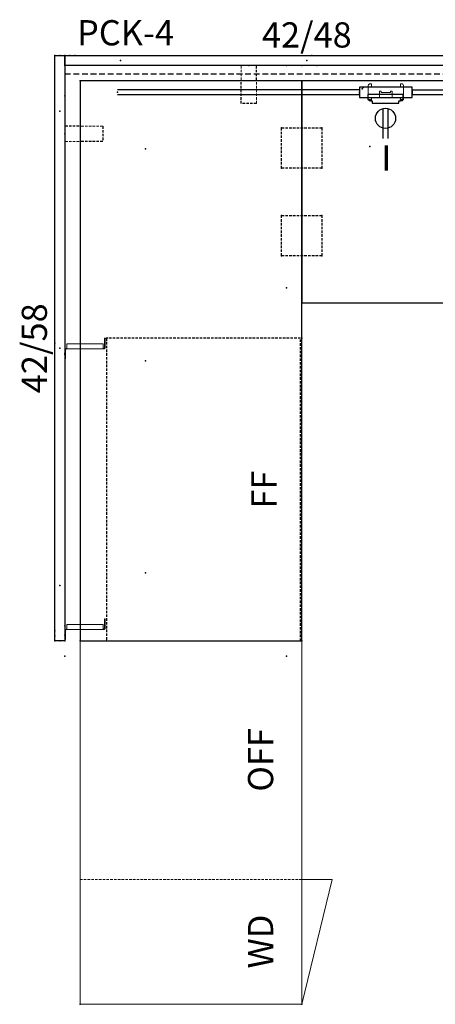
# Model space of a CAD drawing. Units: inches. Extents: x -9 to 406, y -68 to 30.
# Drawn here: x -9 to 32, y -68 to 29 of the extents above; entities that cross this region are included whole.
import ezdxf
from ezdxf.enums import TextEntityAlignment as Align

# ---------------------------------------------------------------- set-up
doc = ezdxf.new("R2010")
doc.units = ezdxf.units.IN
doc.header["$MEASUREMENT"] = 0
doc.linetypes.add('HIDDEN', pattern=[0.375, 0.25, -0.125])
doc.linetypes.add('HIDDENX2', pattern=[0.75, 0.5, -0.25])
doc.layers.get('0').update_dxf_attribs({"true_color": 0x000000})
for name, color, linetype in [('A-FURN-ATTRIBUTE', 7, 'Continuous'), ('A-FURN-ATTRIBUTE-T', 7, 'Continuous'), ('AFUAC-P', 7, 'Continuous'), ('AFUAC-P-TN', 7, 'Continuous'), ('AFUPD-P', 6, 'HIDDEN'), ('AFUPD-P-T', 7, 'Continuous'), ('AFUPD-P-T1', 6, 'Continuous'), ('AFUPD-P-TN', 6, 'Continuous'), ('AFUPN-P', 3, 'Continuous'), ('AFUPN-P-T1', 3, 'Continuous'), ('AFUPO-3-ELBK', 19, 'Continuous'), ('AFUPO-P', 5, 'Continuous'), ('AFUPO-P-T', 5, 'Continuous'), ('AFUPO-P-TN', 5, 'Continuous'), ('AFUST-P', 6, 'Continuous'), ('AFUST-P-T', 7, 'Continuous'), ('AFUST-P-T1', 6, 'Continuous'), ('AFUST-P-TN', 6, 'Continuous'), ('AFUWK-P', 1, 'Continuous'), ('AFUWK-P-TN', 1, 'Continuous'), ('AFUWS-P', 1, 'HIDDEN'), ('AFUWS-P-TN', 1, 'Continuous')]:
    doc.layers.add(name, color=color, linetype=linetype)

# ---------------------------------------------------------------- blocks, each defined once
blk = doc.blocks.new('P_6-PAN-42-58')
at = {"layer": 'AFUPN-P'}
for p, q in [((0, 1), (58, 1)), ((0, 0), (0, 1)), ((58, 1), (58, 0)), ((58, 0), (0, 0))]:
    blk.add_line(p, q, dxfattribs=at)
for p in [(0, 1), (0.5, 1), (1, 1), (29.5, 1), (58, 1), (0, 0.5), (0, 0), (5.5, 0.5), (28.5, 0), (29, 0.5), (52.5, 0.5), (57, 0), (57.5, 0), (58, 0.5), (58, 0)]:
    blk.add_point(p, dxfattribs=at)
at = {"layer": 'AFUPN-P-T1'}
blk.add_attdef('CAPTG', text='', height=2.5, dxfattribs=at).set_placement((29, 1.779), align=Align.CENTER)
at = {"layer": 'AFUPN-P-T1', "flags": 1}
for tag in ['CAPPN', 'CAPMG', 'CAPMC', 'CAPQT', 'CAPDH', 'CAPGC']:
    blk.add_attdef(tag, (0, 0), '', height=0.001, dxfattribs=at)
blk = doc.blocks.new('P_6-PAN-42-48')
at = {"layer": 'AFUPN-P'}
for p, q in [((0, 1), (48, 1)), ((0, 0), (0, 1)), ((48, 1), (48, 0)), ((48, 0), (0, 0))]:
    blk.add_line(p, q, dxfattribs=at)
for p in [(0, 1), (0.5, 1), (1, 1), (24.5, 1), (48, 1), (0, 0.5), (0, 0), (5.5, 0.5), (23.5, 0), (24, 0.5), (42.5, 0.5), (47, 0), (47.5, 0), (48, 0.5), (48, 0)]:
    blk.add_point(p, dxfattribs=at)
at = {"layer": 'AFUPN-P-T1'}
blk.add_attdef('CAPTG', text='', height=2.5, dxfattribs=at).set_placement((24, 1.794), align=Align.CENTER)
at = {"layer": 'AFUPN-P-T1', "flags": 1}
for tag in ['CAPPN', 'CAPMG', 'CAPMC', 'CAPQT', 'CAPDH', 'CAPGC']:
    blk.add_attdef(tag, (0, 0), '', height=0.001, dxfattribs=at)
blk = doc.blocks.new('P_PCK-4')
at = {"layer": 'A-FURN-ATTRIBUTE'}
blk.add_point((0, 0), dxfattribs=at)
at = {"layer": 'A-FURN-ATTRIBUTE-T'}
blk.add_attdef('CAPTG', (1.205, 1.01), '', height=2.5, dxfattribs=at)
at = {"layer": 'A-FURN-ATTRIBUTE-T', "flags": 1}
for tag in ['CAPPN', 'CAPMG', 'CAPMC', 'CAPQT', 'CAPDH', 'CAPGC']:
    blk.add_attdef(tag, (0, 0), '', height=0.001, dxfattribs=at)
blk = doc.blocks.new('P_WSBKTC')
at = {"layer": 'AFUWS-P'}
for p, q in [((0.75, 0), (-0.75, 0)), ((0.75, -1.408), (0.75, -0.092)), ((-0.75, -3.75), (-0.75, -1.629)), ((0.75, -3.75), (-0.75, -3.75))]:
    blk.add_line(p, q, dxfattribs=at)
at = {"layer": 'AFUWS-P', "lineweight": 0}
for p, q in [((-0.75, -0.092), (-0.75, 0)), ((0.75, 0), (0.75, -0.092)), ((-0.75, -1.408), (-0.75, -0.092)), ((0.75, -3.75), (0.75, -1.629))]:
    blk.add_line(p, q, dxfattribs=at)
at = {"layer": 'AFUWS-P'}
blk.add_point((0, 0), dxfattribs=at)
at = {"layer": 'AFUWS-P-TN'}
blk.add_attdef('CAPTG', text='', height=2.5, rotation=90, dxfattribs=at).set_placement((6.337, -1.629), align=Align.BOTTOM_CENTER)
at = {"layer": 'AFUWS-P-TN', "flags": 1}
for tag in ['CAPPN', 'CAPMG', 'CAPMC', 'CAPQT', 'CAPDH', 'CAPGC']:
    blk.add_attdef(tag, (0, 0), '', height=0.001, dxfattribs=at)
blk = doc.blocks.new('P_CP-1')
at = {"layer": 'AFUWS-P'}
for p, q in [((-2, 2), (2, 2)), ((-2, -2), (-2, 2)), ((2, 2), (2, -2)), ((2, -2), (-2, -2))]:
    blk.add_line(p, q, dxfattribs=at)
for p in [(-2, 2), (2, 2), (0, 0), (-2, -2), (2, -2)]:
    blk.add_point(p, dxfattribs=at)
at = {"layer": 'AFUWS-P-TN', "flags": 1}
for tag in ['CAPPN', 'CAPMG', 'CAPMC', 'CAPQT', 'CAPDH', 'CAPGC']:
    blk.add_attdef(tag, (0, 0), '', height=0.001, dxfattribs=at)
at = {"layer": 'AFUWS-P-TN'}
blk.add_attdef('CAPTG', text='', height=2.5, dxfattribs=at).set_placement((0, -6.63), align=Align.BOTTOM_CENTER)
blk = doc.blocks.new('P_6-MCT-55-5-22')
at = {"layer": 'AFUWK-P'}
for p, q in [((1.5, -1.5), (1.5, -23.5)), ((57, -1.5), (1.5, -1.5)), ((57, -23.5), (57, -1.5)), ((1.5, -23.5), (57, -23.5))]:
    blk.add_line(p, q, dxfattribs=at)
for p in [(0, 0), (3, 0), (55.5, 0), (58.5, 0), (1.5, -1.5), (57, -1.5), (8.25, -8), (29.25, -8), (50.25, -8), (0, -22), (58.5, -22), (1.5, -23.5), (57, -23.5)]:
    blk.add_point(p, dxfattribs=at)
at = {"layer": 'AFUWK-P-TN', "flags": 1}
for tag in ['CAPPN', 'CAPMG', 'CAPMC', 'CAPQT', 'CAPDH', 'CAPGC']:
    blk.add_attdef(tag, (0, 0), '', height=0.001, dxfattribs=at)
at = {"layer": 'AFUWK-P-TN'}
blk.add_attdef('CAPTG', text='', height=2.5, dxfattribs=at).set_placement((29.25, -22.732), align=Align.BOTTOM_CENTER)
blk = doc.blocks.new('P_6-MCT-48-5-22')
at = {"layer": 'AFUWK-P'}
for p, q in [((1.5, -1.5), (1.5, -23.5)), ((50, -1.5), (1.5, -1.5)), ((50, -23.5), (50, -1.5)), ((1.5, -23.5), (50, -23.5))]:
    blk.add_line(p, q, dxfattribs=at)
for p in [(0, 0), (3, 0), (48.5, 0), (51.5, 0), (1.5, -1.5), (50, -1.5), (8.25, -8), (25.75, -8), (43.25, -8), (0, -22), (51.5, -22), (1.5, -23.5), (50, -23.5)]:
    blk.add_point(p, dxfattribs=at)
at = {"layer": 'AFUWK-P-TN', "flags": 1}
for tag in ['CAPPN', 'CAPMG', 'CAPMC', 'CAPQT', 'CAPDH', 'CAPGC']:
    blk.add_attdef(tag, (0, 0), '', height=0.001, dxfattribs=at)
at = {"layer": 'AFUWK-P-TN'}
blk.add_attdef('CAPTG', text='', height=2.5, dxfattribs=at).set_placement((25.75, -22.732), align=Align.BOTTOM_CENTER)
blk = doc.blocks.new('6-NW3019MPD3')
at = {"layer": 'AFUPD-P', "linetype": 'HIDDEN'}
for p, q in [((30, 19.375), (0, 19.375)), ((0, 19.375), (0, 0.125)), ((30, 0.125), (30, 19.375)), ((0, 0.125), (30, 0.125))]:
    blk.add_line(p, q, dxfattribs=at)
at = {"layer": 'AFUPD-P'}
for p in [(0, 19.375), (30, 19.375), (0, 0), (30, 0)]:
    blk.add_point(p, dxfattribs=at)
at = {"layer": 'AFUPD-P-T1'}
blk.add_text('FF', height=2.5, dxfattribs=at).set_placement((15, 1.71875), align=Align.BOTTOM_CENTER)
blk = doc.blocks.new('P_6-NW3019MPD3_____XI_____XO')
blk.add_blockref('6-NW3019MPD3', (0, 0))
at = {"layer": 'AFUPD-P-T', "flags": 1}
for tag in ['CAPPN', 'CAPMG', 'CAPMC', 'CAPQT', 'CAPDH']:
    blk.add_attdef(tag, (0, 0), '', height=0.001, dxfattribs=at)
at = {"layer": 'AFUPD-P-TN'}
blk.add_attdef('CAPTG', text='', height=2.5, dxfattribs=at).set_placement((15, 10.408), align=Align.BOTTOM_CENTER)
blk = doc.blocks.new('P_PEDBKT-1')
at = {"layer": 'AFUAC-P', "color": 0, "linetype": 'Continuous', "lineweight": 0}
for p, q in [((-0.4375, 0), (0.4375, 0)), ((-0.4375, 0), (-0.4375, -0.0625)), ((-0.4375, -0.0625), (0.4375, -0.0625)), ((0.75, -0.1875), (0.5625, -0.1875)), ((0.5625, -0.1875), (0.5625, -3.8125)), ((1.0625, -0.1875), (0.75, -0.1875)), ((1.0625, -0.1875), (1.0625, -3.8125)), ((0.5625, -3.8125), (0.75, -3.8125)), ((1.0625, -3.8125), (0.75, -3.8125)), ((1.625, -3.9375), (0.75, -3.9375)), ((1.625, -4), (0.75, -4)), ((1.625, -4), (1.625, -3.9375))]:
    blk.add_line(p, q, dxfattribs=at)
for centre, radius, start, end in [((0.4375, -0.1875), 0.1875, 0, 90.000003), ((0.4375, -0.1875), 0.125, 0.00001, 90.000003), ((0.75, -3.8125), 0.1875, 180.000005, 270.000001), ((0.75, -3.8125), 0.125, 180.000005, 270.000001)]:
    blk.add_arc(centre, radius, start, end, dxfattribs=at)
at = {"layer": 'AFUAC-P'}
blk.add_point((0, 0), dxfattribs=at)
at = {"layer": 'AFUAC-P-TN'}
blk.add_attdef('CAPTG', text='', height=2.5, rotation=90.000003, dxfattribs=at).set_placement((6.6498, -2), align=Align.BOTTOM_CENTER)
at = {"layer": 'AFUAC-P-TN', "flags": 1}
for tag in ['CAPPN', 'CAPMG', 'CAPMC', 'CAPQT', 'CAPDH', 'CAPGC']:
    blk.add_attdef(tag, (0, 0), '', height=0.001, dxfattribs=at)
blk = doc.blocks.new('6-3654LSC9')
at = {"layer": 'AFUST-P', "lineweight": 0}
for p, q in [((-36, 0), (-36, -22)), ((0, 0), (-36, 0)), ((0, -22), (0, 0)), ((-36, -22), (0, -22)), ((-23.625, -25), (-36, -22)), ((-23.625, -22), (-23.625, -25))]:
    blk.add_line(p, q, dxfattribs=at)
at = {"layer": 'AFUST-P', "linetype": 'HIDDEN', "lineweight": 0}
blk.add_line((-23.625, -22), (-23.625, 0), dxfattribs=at)
at = {"layer": 'AFUST-P'}
for p in [(-36, 0), (0, 0), (-36, -22), (0, -22)]:
    blk.add_point(p, dxfattribs=at)
at = {"layer": 'AFUST-P-T1', "lineweight": 0}
for s, p in [('WD', (-29.781, -19.944)), ('OFF', (-11.781, -19.944))]:
    blk.add_text(s, height=2.5, dxfattribs=at).set_placement(p, align=Align.BOTTOM_CENTER)
blk = doc.blocks.new('P_6-3654LSC9_____XI_____XO')
blk.add_blockref('6-3654LSC9', (0, 0))
at = {"layer": 'AFUST-P-T', "flags": 1}
for tag in ['CAPPN', 'CAPMG', 'CAPMC', 'CAPQT', 'CAPDH']:
    blk.add_attdef(tag, (0, 0), '', height=0.001, dxfattribs=at)
at = {"layer": 'AFUST-P-TN'}
blk.add_attdef('CAPTG', text='', height=2.5, dxfattribs=at).set_placement((-18, -8.967), align=Align.BOTTOM_CENTER)
blk = doc.blocks.new('P_FTS30C')
at = {"layer": 'AFUAC-P', "linetype": 'HIDDENX2'}
for p, q in [((0, 0), (0, -0.799)), ((74, 0), (0, 0)), ((74, -0.799), (74, 0)), ((0, -0.799), (74, -0.799))]:
    blk.add_line(p, q, dxfattribs=at)
at = {"layer": 'AFUAC-P'}
for p in [(0, 0), (74, 0)]:
    blk.add_point(p, dxfattribs=at)
at = {"layer": 'AFUAC-P-TN', "flags": 1}
for tag in ['CAPPN', 'CAPMG', 'CAPMC', 'CAPQT', 'CAPDH', 'CAPGC']:
    blk.add_attdef(tag, (0, 0), '', height=0.001, dxfattribs=at)
at = {"layer": 'AFUAC-P-TN'}
blk.add_attdef('CAPTG', text='', height=2.5, dxfattribs=at).set_placement((37, -5.192), align=Align.BOTTOM_CENTER)
blk = doc.blocks.new('P_PHBS1')
at = {"layer": 'AFUPO-3-ELBK'}
blk.add_line((-0.518, -0.578), (-0.518, -0.578), dxfattribs=at)
at = {"layer": 'AFUPO-P'}
for p, q in [((2.107, 0.171), (-3.111, 0.171)), ((-3.111, 0.171), (-3.111, -0.85)), ((2.107, -0.85), (2.107, 0.171)), ((-3.111, -0.85), (2.107, -0.85))]:
    blk.add_line(p, q, dxfattribs=at)
for p in [(-2.853, 0), (-2.745, 0.124), (-3.111, -0.43), (2.107, -0.43)]:
    blk.add_point(p, dxfattribs=at)
at = {"layer": 'AFUPO-P-TN', "flags": 1}
for tag in ['CAPPN', 'CAPMG', 'CAPMC', 'CAPQT', 'CAPDH', 'CAPGC']:
    blk.add_attdef(tag, (0, 0), '', height=0.001, dxfattribs=at)
at = {"layer": 'AFUPO-P-TN'}
blk.add_attdef('CAPTG', text='', height=2.5, dxfattribs=at).set_placement((-0.139, -5.187), align=Align.BOTTOM_CENTER)
blk = doc.blocks.new('P_PBBKT1')
at = {"layer": 'AFUPO-P', "linetype": 'Continuous', "lineweight": 0}
for p, q in [((0.859, -0.656), (0.859, 0.656)), ((1.172, 0.844), (1.047, 0.844)), ((1.172, 0.5), (1.172, 0.844)), ((1.203, 0.5), (1.172, 0.5)), ((1.203, 0.5), (1.297, 0.5)), ((1.297, 0.5), (1.484, 0.5)), ((1.484, 0.5), (3.734, 0.5)), ((2.141, 0.125), (1.984, 0.125)), ((1.984, 0.125), (1.984, -0.5)), ((2.141, 0.062), (2.141, 0.125)), ((2.141, -0.031), (2.141, 0.062)), ((3.234, 0.125), (3.078, 0.125)), ((3.078, 0.125), (3.078, 0.062)), ((3.078, 0.062), (3.078, -0.031)), ((3.234, -0.5), (3.234, 0.125)), ((3.734, 0.5), (3.922, 0.5)), ((3.922, 0.5), (4.016, 0.5)), ((4.047, 0.5), (4.016, 0.5)), ((4.047, 0.844), (4.047, 0.5)), ((4.172, 0.844), (4.047, 0.844)), ((4.359, -0.656), (4.359, 0.656)), ((1.172, -0.844), (1.047, -0.844)), ((1.172, -0.844), (1.172, -0.5)), ((1.172, -0.5), (1.203, -0.5)), ((1.297, -0.5), (1.203, -0.5)), ((1.484, -0.5), (1.297, -0.5)), ((1.984, -0.5), (1.484, -0.5)), ((3.078, -0.031), (2.141, -0.031)), ((3.734, -0.5), (3.234, -0.5)), ((3.922, -0.5), (3.734, -0.5)), ((4.016, -0.5), (3.922, -0.5)), ((4.016, -0.5), (4.047, -0.5)), ((4.047, -0.5), (4.047, -0.844)), ((4.172, -0.844), (4.047, -0.844))]:
    blk.add_line(p, q, dxfattribs=at)
for centre, start, end in [((1.047, 0.656), 90, 180.00001), ((4.172, 0.656), 0, 90), ((1.047, -0.656), 180.00001, 270), ((4.172, -0.656), 270, 0)]:
    blk.add_arc(centre, 0.188, start, end, dxfattribs=at)
at = {"layer": 'AFUPO-P'}
for p in [(0, 0), (5.219, 0)]:
    blk.add_point(p, dxfattribs=at)
at = {"layer": 'AFUPO-P-TN', "flags": 1}
for tag in ['CAPPN', 'CAPMG', 'CAPMC', 'CAPQT', 'CAPDH', 'CAPGC']:
    blk.add_attdef(tag, (0, 0), '', height=0.001, dxfattribs=at)
at = {"layer": 'AFUPO-P-TN'}
blk.add_attdef('CAPTG', text='', height=2.5, dxfattribs=at).set_placement((2.609, -5.181), align=Align.BOTTOM_CENTER)
blk = doc.blocks.new('P_DPX8W1')
at = {"layer": 'AFUPO-P'}
for p, q in [((0.819, -0.207), (0.819, -0.694)), ((4.319, -0.207), (0.819, -0.207)), ((0.819, -0.694), (1.069, -0.694)), ((1.069, -0.694), (1.069, -0.854)), ((1.069, -0.854), (1.249, -0.854)), ((1.249, -0.854), (1.249, -1.086)), ((3.889, -1.086), (3.889, -0.854)), ((3.889, -0.854), (4.069, -0.854)), ((4.069, -0.854), (4.069, -0.694)), ((4.069, -0.694), (4.319, -0.694)), ((4.319, -0.694), (4.319, -0.207)), ((1.249, -1.086), (3.889, -1.086)), ((2.319, -1.61), (2.319, -4.561)), ((2.819, -1.61), (2.819, -4.561))]:
    blk.add_line(p, q, dxfattribs=at)
blk.add_circle((2.569, -2.578), 1, dxfattribs=at)
blk.add_point((0, 0), dxfattribs=at)
at = {"layer": 'AFUPO-P-T', "flags": 1}
for tag in ['CAPPN', 'CAPMG', 'CAPMC', 'CAPQT', 'CAPDH', 'CAPGC']:
    blk.add_attdef(tag, (0, 0), '', height=0.001, dxfattribs=at)
at = {"layer": 'AFUPO-P-T'}
blk.add_attdef('CAPTG', (2.158, -7.748), '', height=2.5, dxfattribs=at)
blk = doc.blocks.new('P_MCJ8W24M')
at = {"layer": 'AFUPO-P'}
for p, q in [((24, 0.22), (0, 0.22)), ((0, 0.22), (0, -0.22)), ((24, -0.22), (24, 0.22)), ((0, -0.22), (24, -0.22))]:
    blk.add_line(p, q, dxfattribs=at)
for p in [(0, 0), (24, 0.002)]:
    blk.add_point(p, dxfattribs=at)
at = {"layer": 'AFUPO-P-TN', "flags": 1}
for tag in ['CAPPN', 'CAPMG', 'CAPMC', 'CAPQT', 'CAPDH', 'CAPGC']:
    blk.add_attdef(tag, (0, 0), '', height=0.001, dxfattribs=at)
at = {"layer": 'AFUPO-P-TN'}
blk.add_attdef('CAPTG', text='', height=2.5, dxfattribs=at).set_placement((12, -4.557), align=Align.BOTTOM_CENTER)
blk = doc.blocks.new('P_PWF3L120')
at = {"layer": 'AFUPO-P'}
for p, q in [((0, 0.248), (24, 0.248)), ((0, -0.248), (24, -0.248))]:
    blk.add_line(p, q, dxfattribs=at)
for p in [(0, 0), (24, 0)]:
    blk.add_point(p, dxfattribs=at)
at = {"layer": 'AFUPO-P-TN', "flags": 1}
for tag in ['CAPPN', 'CAPMG', 'CAPMC', 'CAPQT', 'CAPDH', 'CAPGC']:
    blk.add_attdef(tag, (0, 0), '', height=0.001, dxfattribs=at)
at = {"layer": 'AFUPO-P-TN'}
blk.add_attdef('CAPTG', text='', height=2.5, dxfattribs=at).set_placement((12, -4.585), align=Align.BOTTOM_CENTER)

msp = doc.modelspace()

# ---------------------------------------------------------------- block references
for name, p, rotation, values in [('P_PCK-4', (-4.331, 25.697), 359.9999999999908, {'CAPTG': 'PCK-4'}), ('P_6-PAN-42-58', (-4.331, -32.303), 90, {'CAPTG': '42/58'})]:
    msp.add_blockref(name, p, dxfattribs=dict(rotation=rotation)).add_auto_attribs(values)
for name, p, values in [('P_6-PAN-42-48', (-4.331, 24.697), {'CAPTG': '42/48'}), ('P_DPX8W1', (24.901, 22.053, 24.718), {'CAPTG': 'I'})]:
    msp.add_blockref(name, p).add_auto_attribs(values)
for name, p, rotation in [('P_6-MCT-55-5-22', (-4.331, -33.803), 90), ('P_6-MCT-48-5-22', (17.669, 24.697), 359.9999999999939), ('P_PWF3L120', (24.901, 22.058, 24.718), 180), ('P_WSBKTC', (-4.331, 17.947), 90), ('P_PEDBKT-1', (-4.331, -3.928), 90.00000000000006), ('P_6-NW3019MPD3_____XI_____XO', (19.169, -32.303), 90), ('P_PEDBKT-1', (-4.331, -31.737), 90), ('P_6-3654LSC9_____XI_____XO', (-2.831, -32.303), 90)]:
    msp.add_blockref(name, p, dxfattribs=dict(rotation=rotation))
at = {"xscale": 1.29}
msp.add_blockref('P_FTS30C', (-4.331, 24.697), dxfattribs=at)
for name, p in [('P_WSBKTC', (13.919, 24.697)), ('P_PBBKT1', (24.901, 22.053, 24.718)), ('P_PHBS1', (28.012, 22.393, 24.718)), ('P_MCJ8W24M', (30.12, 22.053, 24.718)), ('P_CP-1', (19.169, 16.53)), ('P_CP-1', (19.169, 7.864))]:
    msp.add_blockref(name, p)

doc.saveas('drawing.dxf')
